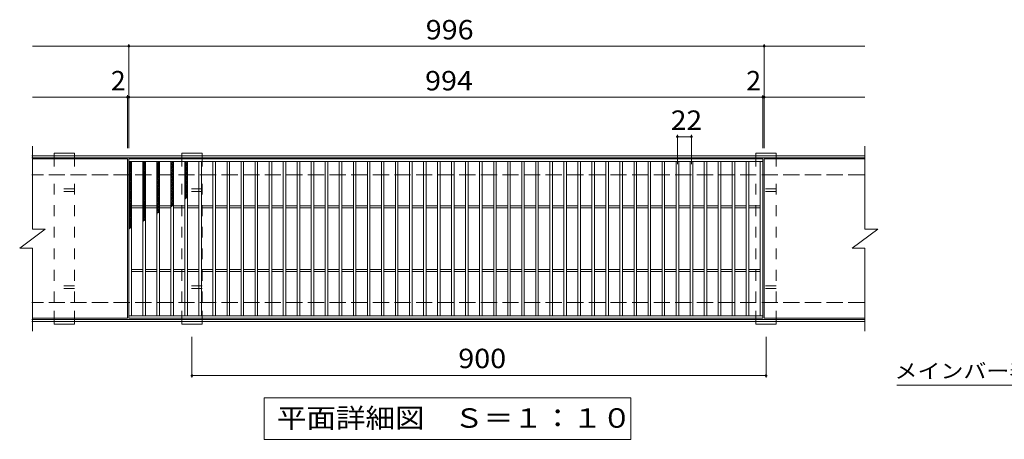
# Model space of a CAD drawing. Units: millimetres. Extents: x -1360 to 2260, y -1942 to 1456.
# Drawn here: x -535 to 1008, y 797 to 1456 of the extents above; entities that cross this region are included whole.
import ezdxf

# ---------------------------------------------------------------- set-up
doc = ezdxf.new("R2010")
doc.units = ezdxf.units.MM
doc.header["$LTSCALE"] = 10
doc.linetypes.add('JWW_DASHED2', pattern=[3.386667, 1.693333, -1.693333])
doc.linetypes.add('JWW_DASHED3', pattern=[3.386667, 2.54, -0.846667])
for name, color, linetype in [('C-1', 7, 'Continuous'), ('C-2', 7, 'Continuous'), ('C-4', 7, 'Continuous'), ('C-5', 7, 'Continuous'), ('C-9', 7, 'Continuous')]:
    doc.layers.add(name, color=color, linetype=linetype)
doc.styles.add('ＭＳ ゴシック', font='txt', dxfattribs={"height": 1})

msp = doc.modelspace()

# ---------------------------------------------------------------- linework, layer by layer
at = {"layer": 'C-1', "color": 2, "linetype": 'Continuous', "lineweight": 9}
for p, q in [((788.8, 1242.4), (-516.2, 1242.4)), ((788.8, 1239.4), (-516.2, 1239.4)), ((788.8, 985.4), (-516.2, 985.4)), ((788.8, 982.4), (-516.2, 982.4))]:
    msp.add_line(p, q, dxfattribs=at)
at = {"layer": 'C-1', "color": 2, "linetype": 'JWW_DASHED3', "lineweight": 9}
for p, q in [((788.8, 1212.4), (-516.2, 1212.4)), ((788.8, 1012.4), (-516.2, 1012.4))]:
    msp.add_line(p, q, dxfattribs=at)
at = {"layer": 'C-2', "color": 3, "linetype": 'Continuous', "lineweight": 9}
for p, q in [((-515.2, 1257.4), (-515.2, 1127.4)), ((789.8, 1257.4), (789.8, 1127.4)), ((-366.2, 1237.4), (-515.2, 1237.4)), ((-366.2, 1237.4), (-366.2, 987.4)), ((-364.2, 987.4), (-364.2, 1237.4)), ((-364.2, 1237.4), (629.8, 1237.4)), ((629.8, 1237.4), (629.8, 987.4)), ((631.8, 1237.4), (631.8, 987.4)), ((789.8, 1237.4), (631.8, 1237.4)), ((-364.2, 1233.4), (629.8, 1233.4)), ((-360.2, 991.4), (-360.2, 1233.4)), ((-342.2, 991.4), (-342.2, 1233.4)), ((-338.2, 991.4), (-338.2, 1233.4)), ((-320.2, 991.4), (-320.2, 1233.4)), ((-316.2, 991.4), (-316.2, 1233.4)), ((-298.2, 991.4), (-298.2, 1233.4)), ((-294.2, 991.4), (-294.2, 1233.4)), ((-276.2, 991.4), (-276.2, 1233.4)), ((-272.2, 991.4), (-272.2, 1233.4)), ((-254.2, 991.4), (-254.2, 1233.4)), ((-250.2, 991.4), (-250.2, 1233.4)), ((-232.2, 991.4), (-232.2, 1233.4)), ((-228.2, 991.4), (-228.2, 1233.4)), ((-210.2, 991.4), (-210.2, 1233.4)), ((-206.2, 991.4), (-206.2, 1233.4)), ((-188.2, 991.4), (-188.2, 1233.4)), ((-184.2, 991.4), (-184.2, 1233.4)), ((-166.2, 991.4), (-166.2, 1233.4)), ((-162.2, 991.4), (-162.2, 1233.4)), ((-144.2, 991.4), (-144.2, 1233.4)), ((-140.2, 991.4), (-140.2, 1233.4)), ((-122.2, 991.4), (-122.2, 1233.4)), ((-118.2, 991.4), (-118.2, 1233.4)), ((-100.2, 991.4), (-100.2, 1233.4)), ((-96.2, 991.4), (-96.2, 1233.4)), ((-78.2, 991.4), (-78.2, 1233.4)), ((-74.2, 991.4), (-74.2, 1233.4)), ((-56.2, 991.4), (-56.2, 1233.4)), ((-52.2, 991.4), (-52.2, 1233.4)), ((-34.2, 991.4), (-34.2, 1233.4)), ((-30.2, 991.4), (-30.2, 1233.4)), ((-12.2, 991.4), (-12.2, 1233.4)), ((-8.2, 991.4), (-8.2, 1233.4)), ((9.8, 991.4), (9.8, 1233.4)), ((13.8, 991.4), (13.8, 1233.4)), ((31.8, 991.4), (31.8, 1233.4)), ((35.8, 991.4), (35.8, 1233.4)), ((53.8, 991.4), (53.8, 1233.4)), ((57.8, 991.4), (57.8, 1233.4)), ((75.8, 991.4), (75.8, 1233.4)), ((79.8, 991.4), (79.8, 1233.4)), ((97.8, 991.4), (97.8, 1233.4)), ((101.8, 991.4), (101.8, 1233.4)), ((119.8, 991.4), (119.8, 1233.4)), ((123.8, 991.4), (123.8, 1233.4)), ((141.8, 991.4), (141.8, 1233.4)), ((145.8, 991.4), (145.8, 1233.4)), ((163.8, 991.4), (163.8, 1233.4)), ((167.8, 991.4), (167.8, 1233.4)), ((185.8, 991.4), (185.8, 1233.4)), ((189.8, 991.4), (189.8, 1233.4)), ((207.8, 991.4), (207.8, 1233.4)), ((211.8, 991.4), (211.8, 1233.4)), ((229.8, 991.4), (229.8, 1233.4)), ((233.8, 991.4), (233.8, 1233.4)), ((251.8, 991.4), (251.8, 1233.4)), ((255.8, 991.4), (255.8, 1233.4)), ((273.8, 991.4), (273.8, 1233.4)), ((277.8, 991.4), (277.8, 1233.4)), ((295.8, 991.4), (295.8, 1233.4)), ((299.8, 991.4), (299.8, 1233.4)), ((317.8, 991.4), (317.8, 1233.4)), ((321.8, 991.4), (321.8, 1233.4)), ((339.8, 991.4), (339.8, 1233.4)), ((343.8, 991.4), (343.8, 1233.4)), ((361.8, 991.4), (361.8, 1233.4)), ((365.8, 991.4), (365.8, 1233.4)), ((383.8, 991.4), (383.8, 1233.4)), ((387.8, 991.4), (387.8, 1233.4)), ((405.8, 991.4), (405.8, 1233.4)), ((409.8, 991.4), (409.8, 1233.4)), ((427.8, 991.4), (427.8, 1233.4)), ((431.8, 991.4), (431.8, 1233.4)), ((449.8, 991.4), (449.8, 1233.4)), ((453.8, 991.4), (453.8, 1233.4)), ((471.8, 991.4), (471.8, 1233.4)), ((475.8, 991.4), (475.8, 1233.4)), ((493.8, 991.4), (493.8, 1233.4)), ((497.8, 991.4), (497.8, 1233.4)), ((515.8, 991.4), (515.8, 1233.4)), ((519.8, 991.4), (519.8, 1233.4)), ((537.8, 991.4), (537.8, 1233.4)), ((541.8, 991.4), (541.8, 1233.4)), ((559.8, 991.4), (559.8, 1233.4)), ((563.8, 991.4), (563.8, 1233.4)), ((581.8, 991.4), (581.8, 1233.4)), ((585.8, 991.4), (585.8, 1233.4)), ((603.8, 991.4), (603.8, 1233.4)), ((607.8, 991.4), (607.8, 1233.4)), ((625.8, 991.4), (625.8, 1233.4)), ((-360.2, 1163.9), (-342.2, 1163.9)), ((-360.2, 1160.9), (-342.2, 1160.9)), ((-338.2, 1163.9), (-320.2, 1163.9)), ((-338.2, 1160.9), (-320.2, 1160.9)), ((-316.2, 1163.9), (-298.2, 1163.9)), ((-316.2, 1160.9), (-298.2, 1160.9)), ((-294.2, 1163.9), (-276.2, 1163.9)), ((-294.2, 1160.9), (-276.2, 1160.9)), ((-272.2, 1163.9), (-254.2, 1163.9)), ((-272.2, 1160.9), (-254.2, 1160.9)), ((-250.2, 1163.9), (-232.2, 1163.9)), ((-250.2, 1160.9), (-232.2, 1160.9)), ((-228.2, 1163.9), (-210.2, 1163.9)), ((-228.2, 1160.9), (-210.2, 1160.9)), ((-206.2, 1163.9), (-188.2, 1163.9)), ((-206.2, 1160.9), (-188.2, 1160.9)), ((-184.2, 1163.9), (-166.2, 1163.9)), ((-184.2, 1160.9), (-166.2, 1160.9)), ((-162.2, 1163.9), (-144.2, 1163.9)), ((-162.2, 1160.9), (-144.2, 1160.9)), ((-140.2, 1163.9), (-122.2, 1163.9)), ((-140.2, 1160.9), (-122.2, 1160.9)), ((-118.2, 1163.9), (-100.2, 1163.9)), ((-118.2, 1160.9), (-100.2, 1160.9)), ((-96.2, 1163.9), (-78.2, 1163.9)), ((-96.2, 1160.9), (-78.2, 1160.9)), ((-74.2, 1163.9), (-56.2, 1163.9)), ((-74.2, 1160.9), (-56.2, 1160.9)), ((-52.2, 1163.9), (-34.2, 1163.9)), ((-52.2, 1160.9), (-34.2, 1160.9)), ((-30.2, 1163.9), (-12.2, 1163.9)), ((-30.2, 1160.9), (-12.2, 1160.9)), ((-8.2, 1163.9), (9.8, 1163.9)), ((-8.2, 1160.9), (9.8, 1160.9)), ((13.8, 1163.9), (31.8, 1163.9)), ((13.8, 1160.9), (31.8, 1160.9)), ((35.8, 1163.9), (53.8, 1163.9)), ((35.8, 1160.9), (53.8, 1160.9)), ((57.8, 1163.9), (75.8, 1163.9)), ((57.8, 1160.9), (75.8, 1160.9)), ((79.8, 1163.9), (97.8, 1163.9)), ((79.8, 1160.9), (97.8, 1160.9)), ((101.8, 1163.9), (119.8, 1163.9)), ((101.8, 1160.9), (119.8, 1160.9)), ((123.8, 1163.9), (141.8, 1163.9)), ((123.8, 1160.9), (141.8, 1160.9)), ((145.8, 1163.9), (163.8, 1163.9)), ((145.8, 1160.9), (163.8, 1160.9)), ((167.8, 1163.9), (185.8, 1163.9)), ((167.8, 1160.9), (185.8, 1160.9)), ((189.8, 1163.9), (207.8, 1163.9)), ((189.8, 1160.9), (207.8, 1160.9)), ((211.8, 1163.9), (229.8, 1163.9)), ((211.8, 1160.9), (229.8, 1160.9)), ((233.8, 1163.9), (251.8, 1163.9)), ((233.8, 1160.9), (251.8, 1160.9)), ((255.8, 1163.9), (273.8, 1163.9)), ((255.8, 1160.9), (273.8, 1160.9)), ((277.8, 1163.9), (295.8, 1163.9)), ((277.8, 1160.9), (295.8, 1160.9)), ((299.8, 1163.9), (317.8, 1163.9)), ((299.8, 1160.9), (317.8, 1160.9)), ((321.8, 1163.9), (339.8, 1163.9)), ((321.8, 1160.9), (339.8, 1160.9)), ((343.8, 1163.9), (361.8, 1163.9)), ((343.8, 1160.9), (361.8, 1160.9)), ((365.8, 1163.9), (383.8, 1163.9)), ((365.8, 1160.9), (383.8, 1160.9)), ((387.8, 1163.9), (405.8, 1163.9)), ((387.8, 1160.9), (405.8, 1160.9)), ((409.8, 1163.9), (427.8, 1163.9)), ((409.8, 1160.9), (427.8, 1160.9)), ((431.8, 1163.9), (449.8, 1163.9)), ((431.8, 1160.9), (449.8, 1160.9)), ((453.8, 1163.9), (471.8, 1163.9)), ((453.8, 1160.9), (471.8, 1160.9)), ((475.8, 1163.9), (493.8, 1163.9)), ((475.8, 1160.9), (493.8, 1160.9)), ((497.8, 1163.9), (515.8, 1163.9)), ((497.8, 1160.9), (515.8, 1160.9)), ((519.8, 1163.9), (537.8, 1163.9)), ((519.8, 1160.9), (537.8, 1160.9)), ((541.8, 1163.9), (559.8, 1163.9)), ((541.8, 1160.9), (559.8, 1160.9)), ((563.8, 1163.9), (581.8, 1163.9)), ((563.8, 1160.9), (581.8, 1160.9)), ((585.8, 1163.9), (603.8, 1163.9)), ((585.8, 1160.9), (603.8, 1160.9)), ((607.8, 1163.9), (625.8, 1163.9)), ((607.8, 1160.9), (625.8, 1160.9)), ((-535.2, 1097.4), (-495.2, 1127.4)), ((-515.2, 1127.4), (-495.2, 1127.4)), ((769.8, 1097.4), (809.8, 1127.4)), ((789.8, 1127.4), (809.8, 1127.4)), ((-535.2, 1097.4), (-515.2, 1097.4)), ((-515.2, 1097.4), (-515.2, 967.4)), ((769.8, 1097.4), (789.8, 1097.4)), ((789.8, 1097.4), (789.8, 967.4)), ((-360.2, 1063.9), (-342.2, 1063.9)), ((-360.2, 1060.9), (-342.2, 1060.9)), ((-338.2, 1063.9), (-320.2, 1063.9)), ((-338.2, 1060.9), (-320.2, 1060.9)), ((-316.2, 1063.9), (-298.2, 1063.9)), ((-316.2, 1060.9), (-298.2, 1060.9)), ((-294.2, 1063.9), (-276.2, 1063.9)), ((-294.2, 1060.9), (-276.2, 1060.9)), ((-272.2, 1063.9), (-254.2, 1063.9)), ((-272.2, 1060.9), (-254.2, 1060.9)), ((-250.2, 1063.9), (-232.2, 1063.9)), ((-250.2, 1060.9), (-232.2, 1060.9)), ((-228.2, 1063.9), (-210.2, 1063.9)), ((-228.2, 1060.9), (-210.2, 1060.9)), ((-206.2, 1063.9), (-188.2, 1063.9)), ((-206.2, 1060.9), (-188.2, 1060.9)), ((-184.2, 1063.9), (-166.2, 1063.9)), ((-184.2, 1060.9), (-166.2, 1060.9)), ((-162.2, 1063.9), (-144.2, 1063.9)), ((-162.2, 1060.9), (-144.2, 1060.9)), ((-140.2, 1063.9), (-122.2, 1063.9)), ((-140.2, 1060.9), (-122.2, 1060.9)), ((-118.2, 1063.9), (-100.2, 1063.9)), ((-118.2, 1060.9), (-100.2, 1060.9)), ((-96.2, 1063.9), (-78.2, 1063.9)), ((-96.2, 1060.9), (-78.2, 1060.9)), ((-74.2, 1063.9), (-56.2, 1063.9)), ((-74.2, 1060.9), (-56.2, 1060.9)), ((-52.2, 1063.9), (-34.2, 1063.9)), ((-52.2, 1060.9), (-34.2, 1060.9)), ((-30.2, 1063.9), (-12.2, 1063.9)), ((-30.2, 1060.9), (-12.2, 1060.9)), ((-8.2, 1063.9), (9.8, 1063.9)), ((-8.2, 1060.9), (9.8, 1060.9)), ((13.8, 1063.9), (31.8, 1063.9)), ((13.8, 1060.9), (31.8, 1060.9)), ((35.8, 1063.9), (53.8, 1063.9)), ((35.8, 1060.9), (53.8, 1060.9)), ((57.8, 1063.9), (75.8, 1063.9)), ((57.8, 1060.9), (75.8, 1060.9)), ((79.8, 1063.9), (97.8, 1063.9)), ((79.8, 1060.9), (97.8, 1060.9)), ((101.8, 1063.9), (119.8, 1063.9)), ((101.8, 1060.9), (119.8, 1060.9)), ((123.8, 1063.9), (141.8, 1063.9)), ((123.8, 1060.9), (141.8, 1060.9)), ((145.8, 1063.9), (163.8, 1063.9)), ((145.8, 1060.9), (163.8, 1060.9)), ((167.8, 1063.9), (185.8, 1063.9)), ((167.8, 1060.9), (185.8, 1060.9)), ((189.8, 1063.9), (207.8, 1063.9)), ((189.8, 1060.9), (207.8, 1060.9)), ((211.8, 1063.9), (229.8, 1063.9)), ((211.8, 1060.9), (229.8, 1060.9)), ((233.8, 1063.9), (251.8, 1063.9)), ((233.8, 1060.9), (251.8, 1060.9)), ((255.8, 1063.9), (273.8, 1063.9)), ((255.8, 1060.9), (273.8, 1060.9)), ((277.8, 1063.9), (295.8, 1063.9)), ((277.8, 1060.9), (295.8, 1060.9)), ((299.8, 1063.9), (317.8, 1063.9)), ((299.8, 1060.9), (317.8, 1060.9)), ((321.8, 1063.9), (339.8, 1063.9)), ((321.8, 1060.9), (339.8, 1060.9)), ((343.8, 1063.9), (361.8, 1063.9)), ((343.8, 1060.9), (361.8, 1060.9)), ((365.8, 1063.9), (383.8, 1063.9)), ((365.8, 1060.9), (383.8, 1060.9)), ((387.8, 1063.9), (405.8, 1063.9)), ((387.8, 1060.9), (405.8, 1060.9)), ((409.8, 1063.9), (427.8, 1063.9)), ((409.8, 1060.9), (427.8, 1060.9)), ((431.8, 1063.9), (449.8, 1063.9)), ((431.8, 1060.9), (449.8, 1060.9)), ((453.8, 1063.9), (471.8, 1063.9)), ((453.8, 1060.9), (471.8, 1060.9)), ((475.8, 1063.9), (493.8, 1063.9)), ((475.8, 1060.9), (493.8, 1060.9)), ((497.8, 1063.9), (515.8, 1063.9)), ((497.8, 1060.9), (515.8, 1060.9)), ((519.8, 1063.9), (537.8, 1063.9)), ((519.8, 1060.9), (537.8, 1060.9)), ((541.8, 1063.9), (559.8, 1063.9)), ((541.8, 1060.9), (559.8, 1060.9)), ((563.8, 1063.9), (581.8, 1063.9)), ((563.8, 1060.9), (581.8, 1060.9)), ((585.8, 1063.9), (603.8, 1063.9)), ((585.8, 1060.9), (603.8, 1060.9)), ((607.8, 1063.9), (625.8, 1063.9)), ((607.8, 1060.9), (625.8, 1060.9)), ((629.8, 991.4), (-364.2, 991.4)), ((-366.2, 987.4), (-515.2, 987.4)), ((629.8, 987.4), (-364.2, 987.4)), ((789.8, 987.4), (631.8, 987.4))]:
    msp.add_line(p, q, dxfattribs=at)
at = {"layer": 'C-4', "color": 7, "linetype": 'Continuous', "lineweight": 9}
for p, q in [((-515.2, 1414.4), (789.8, 1414.4)), ((-364.2, 1254.4), (-364.2, 1417.4)), ((631.8, 1254.4), (631.8, 1417.4)), ((-515.2, 1334.4), (789.8, 1334.4)), ((-366.2, 1254.4), (-366.2, 1337.4)), ((629.8, 1254.4), (629.8, 1337.4)), ((495.8, 1229.4), (495.8, 1275.4)), ((495.8, 1272.4), (517.8, 1272.4)), ((517.8, 1229.4), (517.8, 1275.4)), ((-265.2, 894.4), (-265.2, 958.4)), ((634.8, 894.4), (634.8, 958.4)), ((-265.2, 897.4), (634.8, 897.4))]:
    msp.add_line(p, q, dxfattribs=at)
at = {"layer": 'C-4', "color": 7, "linetype": 'Continuous', "lineweight": 9, "const_width": 2}
for points in [[(-363.2, 1414.4, 0.414214), (-364.2, 1415.4, 0.414214), (-365.2, 1414.4, 0.414214), (-364.2, 1413.4, 0.414214)], [(632.8, 1414.4, 0.414214), (631.8, 1415.4, 0.414214), (630.8, 1414.4, 0.414214), (631.8, 1413.4, 0.414214)], [(-365.2, 1334.4, 0.414214), (-366.2, 1335.4, 0.414214), (-367.2, 1334.4, 0.414214), (-366.2, 1333.4, 0.414214)], [(-363.2, 1334.4, 0.414214), (-364.2, 1335.4, 0.414214), (-365.2, 1334.4, 0.414214), (-364.2, 1333.4, 0.414214)], [(630.8, 1334.4, 0.414214), (629.8, 1335.4, 0.414214), (628.8, 1334.4, 0.414214), (629.8, 1333.4, 0.414214)], [(632.8, 1334.4, 0.414214), (631.8, 1335.4, 0.414214), (630.8, 1334.4, 0.414214), (631.8, 1333.4, 0.414214)], [(496.8, 1272.4, 0.414214), (495.8, 1273.4, 0.414214), (494.8, 1272.4, 0.414214), (495.8, 1271.4, 0.414214)], [(518.8, 1272.4, 0.414214), (517.8, 1273.4, 0.414214), (516.8, 1272.4, 0.414214), (517.8, 1271.4, 0.414214)], [(-264.2, 897.4, 0.414214), (-265.2, 898.4, 0.414214), (-266.2, 897.4, 0.414214), (-265.2, 896.4, 0.414214)], [(635.8, 897.4, 0.414214), (634.8, 898.4, 0.414214), (633.8, 897.4, 0.414214), (634.8, 896.4, 0.414214)]]:
    msp.add_lwpolyline(points, format="xyb", close=True, dxfattribs=at)
at = {"layer": 'C-5', "color": 7, "linetype": 'Continuous', "lineweight": 9}
for p, q in [((839.8, 882.4), (1277.8, 882.4)), ((-152.2, 797.4), (-152.2, 862.4)), ((-152.2, 862.4), (422.8, 862.4)), ((422.8, 862.4), (422.8, 797.4)), ((422.8, 797.4), (-152.2, 797.4))]:
    msp.add_line(p, q, dxfattribs=at)
at = {"layer": 'C-9', "color": 3, "linetype": 'Continuous', "lineweight": 9}
for p, q in [((-449.2, 1246.4), (-481.2, 1246.4)), ((-481.2, 1242.4), (-481.2, 1246.4)), ((-449.2, 1242.4), (-481.2, 1242.4)), ((-449.2, 1242.4), (-449.2, 1246.4)), ((-249.2, 1246.4), (-281.2, 1246.4)), ((-281.2, 1242.4), (-281.2, 1246.4)), ((-249.2, 1242.4), (-281.2, 1242.4)), ((-249.2, 1242.4), (-249.2, 1246.4)), ((618.8, 1242.4), (618.8, 1246.4)), ((650.8, 1246.4), (618.8, 1246.4)), ((650.8, 1242.4), (618.8, 1242.4)), ((650.8, 1242.4), (650.8, 1246.4)), ((-481.2, 982.4), (-481.2, 978.4)), ((-449.2, 982.4), (-481.2, 982.4)), ((-449.2, 978.4), (-481.2, 978.4)), ((-449.2, 982.4), (-449.2, 978.4)), ((-281.2, 982.4), (-281.2, 978.4)), ((-249.2, 982.4), (-281.2, 982.4)), ((-249.2, 978.4), (-281.2, 978.4)), ((-249.2, 982.4), (-249.2, 978.4)), ((650.8, 982.4), (618.8, 982.4)), ((618.8, 982.4), (618.8, 978.4)), ((650.8, 978.4), (618.8, 978.4)), ((650.8, 982.4), (650.8, 978.4))]:
    msp.add_line(p, q, dxfattribs=at)
at = {"layer": 'C-9', "color": 3, "linetype": 'JWW_DASHED2', "lineweight": 9}
for p, q in [((-481.2, 1242.4), (-481.2, 1212.4)), ((-449.2, 1242.4), (-449.2, 1212.4)), ((-281.2, 1242.4), (-281.2, 1212.4)), ((-249.2, 1242.4), (-249.2, 1212.4)), ((618.8, 1242.4), (618.8, 1212.4)), ((650.8, 1242.4), (650.8, 1212.4)), ((-481.2, 1012.4), (-481.2, 1212.4)), ((-449.2, 1012.4), (-449.2, 1212.4)), ((-281.2, 1012.4), (-281.2, 1212.4)), ((-249.2, 1012.4), (-249.2, 1212.4)), ((618.8, 1012.4), (618.8, 1212.4)), ((650.8, 1012.4), (650.8, 1212.4)), ((-449.2, 1190.4), (-481.2, 1190.4)), ((-249.2, 1190.4), (-281.2, 1190.4)), ((650.8, 1190.4), (618.8, 1190.4)), ((-449.2, 1186.4), (-481.2, 1186.4)), ((-249.2, 1186.4), (-281.2, 1186.4)), ((650.8, 1186.4), (618.8, 1186.4)), ((-449.2, 1038.4), (-481.2, 1038.4)), ((-449.2, 1034.4), (-481.2, 1034.4)), ((-249.2, 1038.4), (-281.2, 1038.4)), ((-249.2, 1034.4), (-281.2, 1034.4)), ((650.8, 1038.4), (618.8, 1038.4)), ((650.8, 1034.4), (618.8, 1034.4)), ((-481.2, 982.4), (-481.2, 1012.4)), ((-449.2, 982.4), (-449.2, 1012.4)), ((-281.2, 982.4), (-281.2, 1012.4)), ((-249.2, 982.4), (-249.2, 1012.4)), ((618.8, 982.4), (618.8, 1012.4)), ((650.8, 982.4), (650.8, 1012.4))]:
    msp.add_line(p, q, dxfattribs=at)
at = {"layer": 'C-9', "color": 6, "linetype": 'Continuous', "lineweight": 5}
for p, q in [((-364.2, 1229.6), (-360.4, 1233.4)), ((-364.2, 1232.4), (-363.2, 1233.4)), ((-364.2, 1232.2), (-360.2, 1228.2)), ((-364.2, 1226.8), (-360.2, 1230.8)), ((-364.2, 1229.3), (-360.2, 1225.3)), ((-364.2, 1224), (-360.2, 1228)), ((-364.2, 1226.5), (-360.2, 1222.5)), ((-364.2, 1221.1), (-360.2, 1225.1)), ((-364.2, 1223.7), (-360.2, 1219.7)), ((-364.2, 1218.3), (-360.2, 1222.3)), ((-364.2, 1220.9), (-360.2, 1216.9)), ((-364.2, 1215.5), (-360.2, 1219.5)), ((-362.6, 1233.4), (-360.2, 1231)), ((-342.2, 1230.7), (-339.5, 1233.4)), ((-342.2, 1227.9), (-338.2, 1231.9)), ((-342.2, 1231.6), (-338.2, 1227.6)), ((-342.2, 1225.1), (-338.2, 1229.1)), ((-342.2, 1228.7), (-338.2, 1224.7)), ((-342.2, 1222.2), (-338.2, 1226.2)), ((-342.2, 1225.9), (-338.2, 1221.9)), ((-342.2, 1219.4), (-338.2, 1223.4)), ((-342.2, 1223.1), (-338.2, 1219.1)), ((-342.2, 1216.6), (-338.2, 1220.6)), ((-342.2, 1220.3), (-338.2, 1216.3)), ((-341.2, 1233.4), (-338.2, 1230.4)), ((-338.4, 1233.4), (-338.2, 1233.2)), ((-320.2, 1231.8), (-318.6, 1233.4)), ((-320.2, 1229), (-316.2, 1233)), ((-320.2, 1230.9), (-316.2, 1226.9)), ((-320.2, 1226.1), (-316.2, 1230.1)), ((-320.2, 1228.1), (-316.2, 1224.1)), ((-320.2, 1223.3), (-316.2, 1227.3)), ((-320.2, 1225.3), (-316.2, 1221.3)), ((-320.2, 1220.5), (-316.2, 1224.5)), ((-320.2, 1222.4), (-316.2, 1218.4)), ((-320.2, 1217.7), (-316.2, 1221.7)), ((-320.2, 1219.6), (-316.2, 1215.6)), ((-319.9, 1233.4), (-316.2, 1229.8)), ((-317, 1233.4), (-316.2, 1232.6)), ((-298.2, 1229.4), (-294.2, 1233.4)), ((-298.2, 1232.2), (-297, 1233.4)), ((-298.2, 1232.4), (-294.2, 1228.4)), ((-298.2, 1226.5), (-294.2, 1230.5)), ((-298.2, 1229.6), (-294.2, 1225.6)), ((-298.2, 1223.7), (-294.2, 1227.7)), ((-298.2, 1226.8), (-294.2, 1222.8)), ((-298.2, 1220.9), (-294.2, 1224.9)), ((-298.2, 1223.9), (-294.2, 1219.9)), ((-298.2, 1218.1), (-294.2, 1222.1)), ((-298.2, 1221.1), (-294.2, 1217.1)), ((-296.4, 1233.4), (-294.2, 1231.3)), ((-276.2, 1230.7), (-273.5, 1233.4)), ((-276.2, 1232), (-272.2, 1228)), ((-276.2, 1227.8), (-272.2, 1231.8)), ((-276.2, 1229.2), (-272.2, 1225.2)), ((-276.2, 1225), (-272.2, 1229)), ((-276.2, 1226.3), (-272.2, 1222.3)), ((-276.2, 1222.2), (-272.2, 1226.2)), ((-276.2, 1223.5), (-272.2, 1219.5)), ((-276.2, 1219.3), (-272.2, 1223.3)), ((-276.2, 1220.7), (-272.2, 1216.7)), ((-276.2, 1216.5), (-272.2, 1220.5)), ((-274.8, 1233.4), (-272.2, 1230.8)), ((-364.2, 1218), (-360.2, 1214)), ((-364.2, 1212.7), (-360.2, 1216.7)), ((-364.2, 1215.2), (-360.2, 1211.2)), ((-364.2, 1209.8), (-360.2, 1213.8)), ((-364.2, 1212.4), (-360.2, 1208.4)), ((-364.2, 1207), (-360.2, 1211)), ((-364.2, 1209.5), (-360.2, 1205.5)), ((-364.2, 1204.2), (-360.2, 1208.2)), ((-364.2, 1206.7), (-360.2, 1202.7)), ((-364.2, 1201.3), (-360.2, 1205.3)), ((-342.2, 1213.8), (-338.2, 1217.8)), ((-342.2, 1217.4), (-338.2, 1213.4)), ((-342.2, 1210.9), (-338.2, 1214.9)), ((-342.2, 1214.6), (-338.2, 1210.6)), ((-342.2, 1208.1), (-338.2, 1212.1)), ((-342.2, 1211.8), (-338.2, 1207.8)), ((-342.2, 1205.3), (-338.2, 1209.3)), ((-342.2, 1208.9), (-338.2, 1204.9)), ((-342.2, 1202.5), (-338.2, 1206.5)), ((-342.2, 1206.1), (-338.2, 1202.1)), ((-320.2, 1214.8), (-316.2, 1218.8)), ((-320.2, 1216.8), (-316.2, 1212.8)), ((-320.2, 1212), (-316.2, 1216)), ((-320.2, 1214), (-316.2, 1210)), ((-320.2, 1209.2), (-316.2, 1213.2)), ((-320.2, 1211.1), (-316.2, 1207.1)), ((-320.2, 1206.3), (-316.2, 1210.3)), ((-320.2, 1208.3), (-316.2, 1204.3)), ((-320.2, 1203.5), (-316.2, 1207.5)), ((-320.2, 1205.5), (-316.2, 1201.5)), ((-320.2, 1200.7), (-316.2, 1204.7)), ((-298.2, 1215.2), (-294.2, 1219.2)), ((-298.2, 1218.3), (-294.2, 1214.3)), ((-298.2, 1212.4), (-294.2, 1216.4)), ((-298.2, 1215.5), (-294.2, 1211.5)), ((-298.2, 1209.6), (-294.2, 1213.6)), ((-298.2, 1212.6), (-294.2, 1208.6)), ((-298.2, 1206.7), (-294.2, 1210.7)), ((-298.2, 1209.8), (-294.2, 1205.8)), ((-298.2, 1203.9), (-294.2, 1207.9)), ((-298.2, 1207), (-294.2, 1203)), ((-298.2, 1201.1), (-294.2, 1205.1)), ((-298.2, 1204.1), (-294.2, 1200.1)), ((-276.2, 1217.9), (-272.2, 1213.9)), ((-276.2, 1213.7), (-272.2, 1217.7)), ((-276.2, 1215), (-272.2, 1211)), ((-276.2, 1210.9), (-272.2, 1214.9)), ((-276.2, 1212.2), (-272.2, 1208.2)), ((-276.2, 1208), (-272.2, 1212)), ((-276.2, 1209.4), (-272.2, 1205.4)), ((-276.2, 1205.2), (-272.2, 1209.2)), ((-276.2, 1206.6), (-272.2, 1202.6)), ((-276.2, 1202.4), (-272.2, 1206.4)), ((-364.2, 1203.9), (-360.2, 1199.9)), ((-364.2, 1198.5), (-360.2, 1202.5)), ((-364.2, 1201.1), (-360.2, 1197.1)), ((-364.2, 1195.7), (-360.2, 1199.7)), ((-364.2, 1198.2), (-360.2, 1194.2)), ((-364.2, 1192.9), (-360.2, 1196.9)), ((-364.2, 1195.4), (-360.2, 1191.4)), ((-364.2, 1190), (-360.2, 1194)), ((-364.2, 1192.6), (-360.2, 1188.6)), ((-364.2, 1187.2), (-360.2, 1191.2)), ((-364.2, 1189.7), (-360.2, 1185.7)), ((-342.2, 1199.6), (-338.2, 1203.6)), ((-342.2, 1203.3), (-338.2, 1199.3)), ((-342.2, 1196.8), (-338.2, 1200.8)), ((-342.2, 1200.5), (-338.2, 1196.5)), ((-342.2, 1194), (-338.2, 1198)), ((-342.2, 1197.6), (-338.2, 1193.6)), ((-342.2, 1191.1), (-338.2, 1195.1)), ((-342.2, 1194.8), (-338.2, 1190.8)), ((-342.2, 1188.3), (-338.2, 1192.3)), ((-342.2, 1192), (-338.2, 1188)), ((-342.2, 1185.5), (-338.2, 1189.5)), ((-342.2, 1189.1), (-338.2, 1185.1)), ((-320.2, 1202.6), (-316.2, 1198.6)), ((-320.2, 1197.9), (-316.2, 1201.9)), ((-320.2, 1199.8), (-316.2, 1195.8)), ((-320.2, 1195), (-316.2, 1199)), ((-320.2, 1197), (-316.2, 1193)), ((-320.2, 1192.2), (-316.2, 1196.2)), ((-320.2, 1194.2), (-316.2, 1190.2)), ((-320.2, 1189.4), (-316.2, 1193.4)), ((-320.2, 1191.3), (-316.2, 1187.3)), ((-320.2, 1186.5), (-316.2, 1190.5)), ((-320.2, 1188.5), (-316.2, 1184.5)), ((-298.2, 1198.3), (-294.2, 1202.3)), ((-298.2, 1201.3), (-294.2, 1197.3)), ((-298.2, 1195.4), (-294.2, 1199.4)), ((-298.2, 1198.5), (-294.2, 1194.5)), ((-298.2, 1192.6), (-294.2, 1196.6)), ((-298.2, 1195.7), (-294.2, 1191.7)), ((-298.2, 1189.8), (-294.2, 1193.8)), ((-298.2, 1192.8), (-294.2, 1188.8)), ((-298.2, 1186.9), (-294.2, 1190.9)), ((-298.2, 1190), (-294.2, 1186)), ((-276.2, 1203.7), (-272.2, 1199.7)), ((-276.2, 1199.5), (-272.2, 1203.5)), ((-276.2, 1200.9), (-272.2, 1196.9)), ((-276.2, 1196.7), (-272.2, 1200.7)), ((-276.2, 1198.1), (-272.2, 1194.1)), ((-276.2, 1193.9), (-272.2, 1197.9)), ((-276.2, 1195.2), (-272.2, 1191.2)), ((-276.2, 1191.1), (-272.2, 1195.1)), ((-276.2, 1192.4), (-272.2, 1188.4)), ((-276.2, 1188.2), (-272.2, 1192.2)), ((-276.2, 1189.6), (-272.2, 1185.6)), ((-276.2, 1185.4), (-272.2, 1189.4)), ((-364.2, 1184.4), (-360.2, 1188.4)), ((-364.2, 1186.9), (-360.2, 1182.9)), ((-364.2, 1181.5), (-360.2, 1185.5)), ((-364.2, 1184.1), (-360.2, 1180.1)), ((-364.2, 1178.7), (-360.2, 1182.7)), ((-364.2, 1181.3), (-360.2, 1177.3)), ((-364.2, 1175.9), (-360.2, 1179.9)), ((-364.2, 1178.4), (-360.2, 1174.4)), ((-364.2, 1173.1), (-360.2, 1177.1)), ((-364.2, 1175.6), (-360.2, 1171.6)), ((-364.2, 1170.2), (-360.2, 1174.2)), ((-342.2, 1182.7), (-338.2, 1186.7)), ((-342.2, 1186.3), (-338.2, 1182.3)), ((-342.2, 1179.8), (-338.2, 1183.8)), ((-342.2, 1183.5), (-338.2, 1179.5)), ((-342.2, 1177), (-338.2, 1181)), ((-342.2, 1180.7), (-338.2, 1176.7)), ((-342.2, 1174.2), (-338.2, 1178.2)), ((-342.2, 1177.8), (-338.2, 1173.8)), ((-342.2, 1171.3), (-338.2, 1175.3)), ((-342.2, 1175), (-338.2, 1171)), ((-320.2, 1183.7), (-316.2, 1187.7)), ((-320.2, 1185.7), (-316.2, 1181.7)), ((-320.2, 1180.9), (-316.2, 1184.9)), ((-320.2, 1182.8), (-316.2, 1178.8)), ((-320.2, 1178.1), (-316.2, 1182.1)), ((-320.2, 1180), (-316.2, 1176)), ((-320.2, 1175.2), (-316.2, 1179.2)), ((-320.2, 1177.2), (-316.2, 1173.2)), ((-320.2, 1172.4), (-316.2, 1176.4)), ((-320.2, 1174.4), (-316.2, 1170.4)), ((-320.2, 1169.6), (-316.2, 1173.6)), ((-298.2, 1184.1), (-294.2, 1188.1)), ((-298.2, 1187.2), (-294.2, 1183.2)), ((-298.2, 1181.3), (-294.2, 1185.3)), ((-298.2, 1184.3), (-294.2, 1180.3)), ((-298.2, 1178.5), (-294.2, 1182.5)), ((-298.2, 1181.5), (-294.2, 1177.5)), ((-298.2, 1175.6), (-294.2, 1179.6)), ((-298.2, 1178.7), (-294.2, 1174.7)), ((-298.2, 1172.8), (-294.2, 1176.8)), ((-298.2, 1175.9), (-294.2, 1171.9)), ((-298.2, 1170), (-294.2, 1174)), ((-276.2, 1186.8), (-272.2, 1182.8)), ((-276.2, 1182.6), (-272.2, 1186.6)), ((-276.2, 1183.9), (-272.2, 1179.9)), ((-276.2, 1179.7), (-272.2, 1183.7)), ((-276.2, 1181.1), (-272.2, 1177.1)), ((-276.2, 1176.9), (-272.2, 1180.9)), ((-276.2, 1178.3), (-273.8, 1175.8)), ((-276.2, 1174.1), (-272.2, 1178.1)), ((-276.2, 1175.4), (-275.3, 1174.6)), ((-364.2, 1172.8), (-360.2, 1168.8)), ((-364.2, 1167.4), (-360.2, 1171.4)), ((-364.2, 1169.9), (-360.2, 1165.9)), ((-364.2, 1164.6), (-360.2, 1168.6)), ((-364.2, 1167.1), (-360.2, 1163.1)), ((-364.2, 1161.7), (-360.2, 1165.7)), ((-364.2, 1164.3), (-360.2, 1160.3)), ((-364.2, 1158.9), (-360.2, 1162.9)), ((-364.2, 1161.5), (-360.2, 1157.5)), ((-364.2, 1156.1), (-360.2, 1160.1)), ((-364.2, 1158.6), (-360.2, 1154.6)), ((-342.2, 1168.5), (-338.2, 1172.5)), ((-342.2, 1172.2), (-338.2, 1168.2)), ((-342.2, 1165.7), (-338.2, 1169.7)), ((-342.2, 1169.3), (-338.2, 1165.3)), ((-342.2, 1162.9), (-338.2, 1166.9)), ((-342.2, 1166.5), (-338.2, 1162.5)), ((-342.2, 1160), (-338.2, 1164)), ((-342.2, 1163.7), (-338.2, 1159.7)), ((-342.2, 1157.2), (-338.2, 1161.2)), ((-342.2, 1160.9), (-338.2, 1156.9)), ((-342.2, 1154.4), (-338.2, 1158.4)), ((-342.2, 1158), (-338.2, 1154)), ((-320.2, 1171.5), (-316.2, 1167.5)), ((-320.2, 1166.7), (-316.2, 1170.7)), ((-320.2, 1168.7), (-316.2, 1164.7)), ((-320.2, 1163.9), (-316.2, 1167.9)), ((-320.2, 1165.9), (-316.2, 1161.9)), ((-320.2, 1161.1), (-316.2, 1165.1)), ((-320.2, 1163), (-316.2, 1159)), ((-320.2, 1158.3), (-316.2, 1162.3)), ((-320.2, 1160.2), (-316.2, 1156.2)), ((-320.2, 1155.4), (-316.2, 1159.4)), ((-298.2, 1173), (-294.2, 1169)), ((-298.2, 1167.1), (-294.2, 1171.1)), ((-298.2, 1170.2), (-294.2, 1166.2)), ((-298.2, 1164.3), (-294.2, 1168.3)), ((-298.2, 1167.4), (-295.1, 1164.2)), ((-298.2, 1164.5), (-296.6, 1163)), ((-297, 1162.7), (-294.2, 1165.5)), ((-364.2, 1153.3), (-360.2, 1157.3)), ((-364.2, 1155.8), (-360.2, 1151.8)), ((-364.2, 1150.4), (-360.2, 1154.4)), ((-364.2, 1153), (-360.2, 1149)), ((-364.2, 1147.6), (-360.2, 1151.6)), ((-364.2, 1150.1), (-360.2, 1146.1)), ((-364.2, 1144.8), (-360.2, 1148.8)), ((-364.2, 1147.3), (-360.2, 1143.3)), ((-364.2, 1141.9), (-360.2, 1145.9)), ((-364.2, 1144.5), (-360.2, 1140.5)), ((-364.2, 1139.1), (-360.2, 1143.1)), ((-342.2, 1151.5), (-338.2, 1155.5)), ((-342.2, 1155.2), (-338.2, 1151.2)), ((-342.2, 1148.7), (-338.2, 1152.7)), ((-342.2, 1152.4), (-338.2, 1148.4)), ((-342.2, 1145.9), (-338.2, 1149.9)), ((-342.2, 1149.5), (-338.2, 1145.5)), ((-342.2, 1143.1), (-338.2, 1147.1)), ((-342.2, 1146.7), (-338.2, 1142.7)), ((-342.2, 1140.2), (-338.2, 1144.2)), ((-342.2, 1143.9), (-339.2, 1140.9)), ((-320.2, 1157.4), (-316.3, 1153.5)), ((-320.2, 1152.6), (-316.2, 1156.6)), ((-320.2, 1154.6), (-317.9, 1152.3)), ((-320.2, 1151.7), (-319.5, 1151)), ((-316.9, 1153.1), (-316.2, 1153.8)), ((-364.2, 1141.7), (-360.2, 1137.7)), ((-364.2, 1136.3), (-360.2, 1140.3)), ((-364.2, 1138.8), (-360.2, 1134.8)), ((-364.2, 1133.5), (-360.2, 1137.5)), ((-364.2, 1136), (-360.2, 1132)), ((-364.2, 1130.6), (-360.2, 1134.6)), ((-364.2, 1133.2), (-360.5, 1129.5)), ((-364.2, 1127.8), (-360.2, 1131.8)), ((-364.2, 1130.3), (-362.1, 1128.2)), ((-364.2, 1127.5), (-363.7, 1127)), ((-342.2, 1141.1), (-340.8, 1139.7))]:
    msp.add_line(p, q, dxfattribs=at)

# ---------------------------------------------------------------- texts
at = {"layer": 'C-4', "color": 2, "linetype": 'Continuous', "lineweight": 9, "style": 'ＭＳ ゴシック'}
for s, width, p in [('996', 1.083333, (101.3, 1425.1)), ('994', 1.083333, (100.3, 1345.1)), ('22', 1.0625, (485.5, 1283.1)), ('900', 1.083333, (152.3, 909.1))]:
    msp.add_text(s, height=30.48, dxfattribs=dict(at, width=width)).set_placement(p)
for p in [(-392.2, 1345.1), (603.8, 1345.1)]:
    msp.add_text('2', height=30.5, dxfattribs=at).set_placement(p)
at = {"layer": 'C-5', "color": 7, "linetype": 'Continuous', "lineweight": 9, "style": 'ＭＳ ゴシック', "width": 1.153846}
msp.add_text('メインバー表面\u3000Ｓ＝１：１', height=22.86, dxfattribs=at).set_placement((836.2, 893.3))
at = {"layer": 'C-5', "color": 2, "linetype": 'Continuous', "lineweight": 9, "style": 'ＭＳ ゴシック', "width": 1.114583}
msp.add_text('平面詳細図\u3000Ｓ＝１：１０', height=30.48, dxfattribs=at).set_placement((-132.2, 815.6))

doc.saveas('drawing.dxf')
